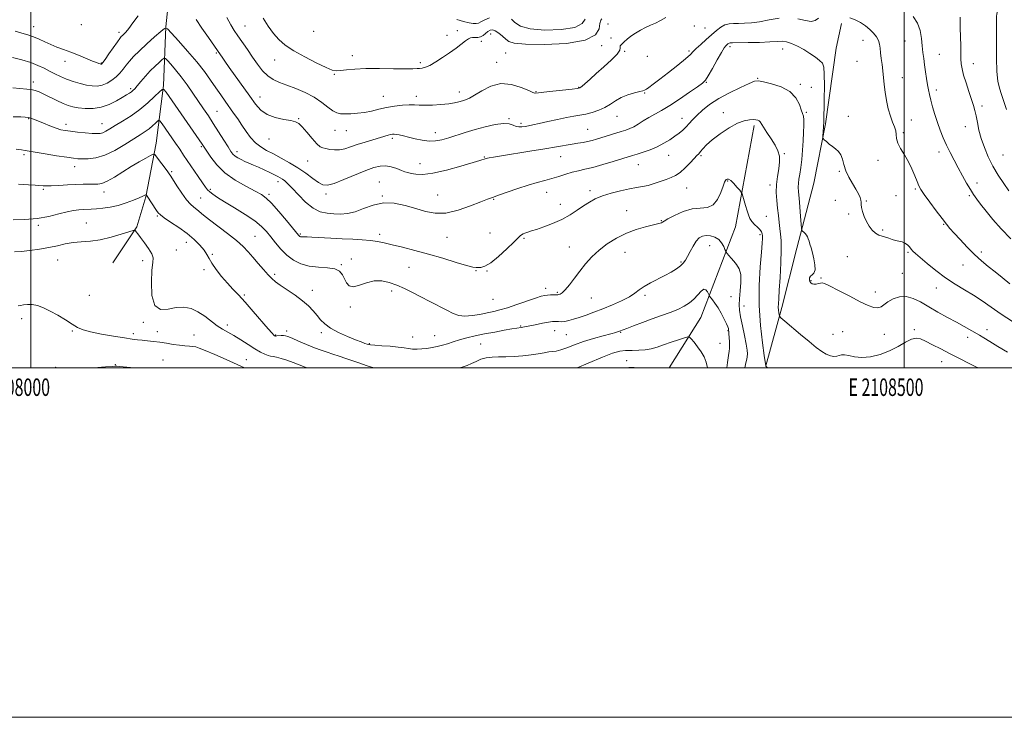
# Model space of a CAD drawing. Extents: x 2107300 to 2110200, y 319800 to 322700.
# Drawn here: x 2107994 to 2108557, y 319800 to 320199 of the extents above; entities that cross this region are included whole.
import ezdxf
from ezdxf.enums import TextEntityAlignment as Align

# ---------------------------------------------------------------- set-up
doc = ezdxf.new("R2010")
doc.units = 0
doc.header["$MEASUREMENT"] = 0
for name, color, linetype, lineweight in [('DTM HARD BREAKLINE', 7, 'Continuous', 0), ('DTM SPOT ELEVATION', 2, 'Continuous', 13), ('GRID LINE', 7, 'Continuous', 0), ('GRID TEXT', 7, 'Continuous', 0), ('INDEX CONTOUR', 41, 'Continuous', 13), ('INTERMEDIATE CONTOUR', 44, 'Continuous', 0)]:
    doc.layers.add(name, color=color, linetype=linetype, lineweight=lineweight)
doc.styles.add('Style-WORKING', font='WORKING.shx')

msp = doc.modelspace()

# ---------------------------------------------------------------- linework, layer by layer
at = {"layer": 'DTM HARD BREAKLINE'}
for points in [[(2108080.34, 320224.25, 1204.25), (2108077.35, 320195.3, 1202.01), (2108075.98, 320161.66, 1198.16), (2108071.73, 320128.67, 1194.5), (2108065.8, 320098.04, 1191.89), (2108060.75, 320080.74, 1190.09), (2108046.92, 320060.16, 1188.97)], [(2108420.91, 320001.19, 1196.01), (2108430, 320034.68, 1198.36), (2108438.63, 320068.63, 1199.47), (2108448.27, 320105.79, 1201.41), (2108455.06, 320139.79, 1202.19), (2108461.14, 320183.03, 1203.07), (2108464.24, 320197.27, 1203.25)], [(2108414.21, 320138.77, 1197.68), (2108403.52, 320080.83, 1195.15), (2108383.64, 320028.85, 1191), (2108365.548, 320000, 1188.313)]]:
    msp.add_polyline3d(points, dxfattribs=at)
at = {"layer": 'DTM SPOT ELEVATION'}
for p in [(2108001.64, 320195.48, 1204.7), (2108028.92, 320196.51, 1205.6), (2108122.55, 320195.77, 1206.9), (2108330.53, 320196.94, 1206.7), (2108379.88, 320195.75, 1205.4), (2108386.02, 320194.74, 1205.1), (2108050.46, 320192.09, 1204.4), (2108161.98, 320192.66, 1209.2), (2108238.38, 320190.37, 1208.6), (2108244.16, 320193.19, 1208.6), (2108263.24, 320191.16, 1207.3), (2108332.26, 320188.88, 1206.3), (2108258, 320187.05, 1207.6), (2108326.92, 320184.5, 1207.8), (2108400.31, 320183.98, 1201.6), (2108476.6, 320187.55, 1203.2), (2108500.57, 320187.31, 1205.2), (2108106.19, 320180.31, 1203.8), (2108184.1, 320178.81, 1208.5), (2108271.95, 320180.44, 1206.9), (2108340.03, 320181.27, 1205.8), (2108353.05, 320178.36, 1205.5), (2108376.83, 320181.4, 1204.3), (2108430.45, 320182.65, 1201.3), (2108520.12, 320179.61, 1206.8), (2108019.51, 320175.67, 1203.4), (2108040.42, 320174.64, 1204.1), (2108139.61, 320176.26, 1207.3), (2108222.94, 320174.81, 1208.3), (2108266.72, 320175.04, 1206.7), (2108473.12, 320175.61, 1202.9), (2108539.59, 320174.19, 1208.7), (2108173.7, 320168.13, 1207.9), (2108498.96, 320166.14, 1204.8), (2108001.35, 320163.68, 1200.5), (2108313.62, 320160.71, 1206.1), (2108386.8, 320163.54, 1201.9), (2108416.2, 320165.81, 1200.1), (2108440.59, 320162.48, 1200.3), (2108446.93, 320160.77, 1200.7), (2108057.19, 320159.87, 1200.3), (2108131.18, 320155.21, 1204.7), (2108201.81, 320155.61, 1206.8), (2108220.73, 320155.57, 1206.5), (2108245.36, 320158.07, 1206.6), (2108289.17, 320158.18, 1206.1), (2108351.42, 320157.51, 1203.9), (2108518.49, 320159.18, 1206.4), (2108544.7, 320149.92, 1208.4), (2108106.62, 320146.88, 1200.9), (2108335.72, 320144.03, 1203.2), (2108396.52, 320146.28, 1198.4), (2108444.04, 320146.29, 1200.2), (2108468.07, 320144.1, 1202.4), (2107998.72, 320142.83, 1197.9), (2108020.13, 320139.55, 1198.5), (2108040.76, 320139.85, 1198.8), (2108153.32, 320142.69, 1204.1), (2108273.73, 320142.68, 1204.1), (2108280.63, 320140.12, 1204.3), (2108372.94, 320142.91, 1200.7), (2108504.11, 320141.9, 1204.8), (2108535.01, 320138.12, 1207.3), (2108174.12, 320136.1, 1205.2), (2108180.58, 320135.91, 1205.2), (2108231.56, 320134.74, 1204.6), (2108318.84, 320136.58, 1202.9), (2108499.61, 320134.74, 1204.2), (2108097.73, 320126.63, 1197.8), (2108136.32, 320131.03, 1203.2), (2108207, 320131.48, 1203.7), (2107996.08, 320122.11, 1195.7), (2108118.08, 320123.83, 1200.5), (2108303.42, 320121.02, 1201.2), (2108365.3, 320121.83, 1199.2), (2108383.69, 320121.5, 1197.8), (2108431.4, 320122.79, 1198.1), (2108519.96, 320123.72, 1205.5), (2108556.66, 320122.02, 1209.1), (2108025.13, 320115.36, 1195.4), (2108158.45, 320118.48, 1203.1), (2108222.81, 320116.89, 1202.8), (2108259.75, 320120.77, 1202.1), (2108347.9, 320116.32, 1199.2), (2108485.15, 320118.96, 1203.6), (2108080.63, 320112.34, 1194.2), (2108463.01, 320112.6, 1201.8), (2108141.53, 320106.74, 1199.5), (2108199.62, 320106.41, 1200.8), (2108398.94, 320107.1, 1195.9), (2108423.32, 320104.69, 1197.6), (2108541.81, 320105.9, 1206.5), (2108007.07, 320102.37, 1193.8), (2108041.99, 320100.82, 1193.4), (2108102.86, 320102.35, 1196.3), (2108136.46, 320099.43, 1198.3), (2108168.99, 320099.71, 1201.6), (2108201.34, 320098.38, 1200.1), (2108232.97, 320099.02, 1200.8), (2108295.38, 320100.64, 1199.3), (2108320.16, 320101.45, 1198.4), (2108375.51, 320102.98, 1197.2), (2108495.37, 320098.62, 1202.9), (2108506.44, 320102.4, 1203.8), (2108537.3, 320098.65, 1205.8), (2108097.24, 320097.25, 1194.9), (2108264.96, 320096.59, 1199.9), (2108303.11, 320093.62, 1198.7), (2108460.63, 320096.05, 1201.4), (2108478.41, 320095.57, 1202.1), (2108072.35, 320087.09, 1191.84), (2108341.27, 320090.02, 1196.8), (2108468.22, 320088.16, 1201.8), (2108004.34, 320081.71, 1191.7), (2108031.82, 320082.95, 1190.9), (2108361.02, 320084.44, 1196.1), (2108421.2, 320086.75, 1196.9), (2108522.75, 320082.21, 1203.9), (2108154.33, 320076.73, 1198.2), (2108199.72, 320076.61, 1198.5), (2108262.86, 320077.3, 1199.1), (2108417.45, 320076.37, 1195.7), (2108487.74, 320079.08, 1202.2), (2108089.05, 320071.99, 1191.3), (2108128.32, 320075.39, 1194.9), (2108238.21, 320074.74, 1199.3), (2108282.31, 320074.14, 1197.8), (2108388.7, 320070.1, 1193.2), (2108083.3, 320067.62, 1190.5), (2108104, 320064.98, 1192.2), (2108308.34, 320069.35, 1196.8), (2108340.22, 320066.3, 1195.2), (2108502.22, 320066.3, 1201.8), (2108544.17, 320066.38, 1204.4), (2108015.44, 320061.84, 1189.1), (2108063.96, 320061.48, 1189.7), (2108177.73, 320059.11, 1196.1), (2108183.45, 320062.39, 1196.4), (2108372.27, 320060.71, 1194.2), (2108467.47, 320063.77, 1201.2), (2108533.72, 320059.06, 1203.2), (2108099.19, 320056.28, 1191.7), (2108139.63, 320053.6, 1194.3), (2108216.55, 320057.55, 1196.8), (2108254.88, 320055.79, 1197.9), (2108261.16, 320055.57, 1197.9), (2108498.94, 320054.25, 1200.9), (2108446.8, 320050.05, 1200.1), (2108452.51, 320051.44, 1200.1), (2108161.17, 320044.52, 1194.6), (2108206.71, 320044.14, 1195.7), (2108294.74, 320045.7, 1196.5), (2108301.46, 320043.41, 1196.2), (2108483.58, 320043.5, 1200.6), (2108518.42, 320045.87, 1201.3), (2108033.53, 320041.58, 1188.6), (2108122.19, 320041.73, 1192.2), (2108264.63, 320039.37, 1197.2), (2108320.96, 320040.09, 1195.1), (2108351.69, 320041.55, 1193.7), (2108400.98, 320040.8, 1192.8), (2108182.88, 320034.91, 1195.8), (2108408.28, 320035.55, 1194.8), (2107994.75, 320028.29, 1187.6), (2108064.46, 320026.17, 1189.8), (2108023.81, 320021.09, 1187.9), (2108058.73, 320019.69, 1188.4), (2108072.35, 320020.86, 1188.7), (2108112.44, 320024.59, 1190.4), (2108146.52, 320021.15, 1192.4), (2108166.31, 320020.23, 1193.6), (2108280.57, 320023.99, 1194.1), (2108300.02, 320021.41, 1193.3), (2108337.71, 320020.47, 1191.9), (2108399.17, 320021.46, 1191.9), (2108464.81, 320020.89, 1198.7), (2108505.87, 320021.89, 1198.3), (2108547.51, 320022.01, 1200.6), (2108093.51, 320018.82, 1188.9), (2108140.23, 320018.8, 1192.1), (2108193.75, 320013.89, 1194.1), (2108218.58, 320017.66, 1194.9), (2108231.19, 320018.52, 1194.9), (2108257.56, 320013.81, 1193.1), (2108306.7, 320019.14, 1193.1), (2108394.6, 320014.07, 1190.9), (2108459.41, 320019.2, 1198.9), (2108488.73, 320019.27, 1199.2), (2108536.45, 320017.61, 1199.5), (2108075.72, 320004.62, 1186.8), (2108123.47, 320004.8, 1188.8), (2108341.26, 320004.21, 1188.8), (2108521.61, 320003.6, 1197.3), (2108014.19, 320000.29, 1186.3), (2108048.46, 320001.92, 1186.1)]:
    msp.add_point(p, dxfattribs=at)
at = {"layer": 'GRID LINE', "flags": 128}
for points in [[(2107300, 319800), (2110200, 319800), (2110200, 322700), (2107300, 322700), (2107300, 319800)], [(2107500, 320000), (2110000, 320000), (2110000, 322500), (2107500, 322500), (2107500, 320000)], [(2108000, 320000), (2108000, 322500)], [(2108500, 322500), (2108500, 320000)]]:
    msp.add_lwpolyline(points, dxfattribs=at)
at = {"layer": 'INDEX CONTOUR', "flags": 128}
for points, elevation in [([(2108557.924, 320235.53), (2108557.161, 320229.262), (2108556.13, 320221.829), (2108555.096, 320214.837), (2108554.274, 320209.56), (2108553.684, 320205.967), (2108553.3, 320203.693), (2108553.086, 320202.363), (2108553, 320201.55), (2108552.991, 320200.809), (2108553.012, 320199.628), (2108553.03, 320197.207), (2108553.012, 320192.675), (2108552.957, 320185.61), (2108552.973, 320177.386), (2108553.201, 320169.822), (2108553.75, 320164.266), (2108554.625, 320160.177), (2108555.795, 320156.537), (2108557.217, 320152.513), (2108558.751, 320148.003)], 1210), ([(2108243.937, 320199.544), (2108247.765, 320198.401), (2108250.901, 320197.603), (2108253.305, 320197.196), (2108255.062, 320197.158), (2108256.343, 320197.472), (2108257.664, 320198.143), (2108259.629, 320199.183), (2108262.615, 320200.525)], 1210), ([(2108275.192, 320199.73), (2108277.106, 320197.753), (2108280.301, 320195.786), (2108285.879, 320194.249), (2108294.326, 320193.51), (2108303.697, 320193.713), (2108311.44, 320194.946), (2108315.701, 320197.167), (2108317.448, 320199.81)], 1210), ([(2107989.745, 320160.339), (2107997.722, 320159.708), (2108000.28, 320159.388), (2108002.464, 320158.881), (2108004.721, 320158.064), (2108007.494, 320156.811), (2108014.954, 320153.189), (2108018.562, 320151.504), (2108021.466, 320150.324), (2108024.108, 320149.557), (2108027.147, 320149.022), (2108031.06, 320148.621), (2108035.609, 320148.599), (2108040.367, 320149.287), (2108044.94, 320150.867), (2108049.032, 320152.927), (2108052.374, 320154.908), (2108054.783, 320156.376), (2108056.433, 320157.398), (2108057.583, 320158.169), (2108058.505, 320158.905), (2108059.517, 320159.923), (2108060.949, 320161.562), (2108063.032, 320164.031), (2108065.597, 320167.014), (2108068.381, 320170.065), (2108071.109, 320172.789), (2108073.501, 320174.997), (2108075.271, 320176.553), (2108076.288, 320177.325), (2108077.039, 320177.2), (2108078.168, 320176.072), (2108080.165, 320173.876), (2108082.901, 320170.717), (2108086.089, 320166.742), (2108089.465, 320162.143), (2108092.832, 320157.295), (2108098.908, 320148.381), (2108101.662, 320144.319), (2108104.504, 320140.015), (2108107.55, 320135.242), (2108110.494, 320130.533), (2108112.926, 320126.611), (2108114.578, 320123.994), (2108115.764, 320122.386), (2108116.94, 320121.287), (2108118.473, 320120.281), (2108120.363, 320119.281), (2108122.518, 320118.283), (2108124.872, 320117.271), (2108127.47, 320116.173), (2108130.384, 320114.908), (2108133.601, 320113.44), (2108136.78, 320111.94), (2108139.498, 320110.624), (2108141.458, 320109.641), (2108142.869, 320108.862), (2108144.069, 320108.095), (2108145.393, 320107.108), (2108147.165, 320105.522), (2108149.707, 320102.922), (2108153.211, 320099.136), (2108157.345, 320094.972), (2108161.645, 320091.479), (2108165.742, 320089.44), (2108169.643, 320088.557), (2108173.45, 320088.266), (2108177.277, 320088.151), (2108181.293, 320088.413), (2108185.68, 320089.399), (2108190.582, 320091.249), (2108195.993, 320093.26), (2108201.868, 320094.515), (2108208.111, 320094.35), (2108214.419, 320093.095), (2108220.437, 320091.332), (2108225.974, 320089.637), (2108231.499, 320088.58), (2108237.645, 320088.728), (2108244.731, 320090.393), (2108251.826, 320092.87), (2108257.685, 320095.2), (2108261.523, 320096.689), (2108264.39, 320097.705), (2108267.795, 320098.881), (2108272.822, 320100.67), (2108278.849, 320102.784), (2108284.826, 320104.755), (2108289.944, 320106.238), (2108294.343, 320107.388), (2108298.406, 320108.483), (2108302.426, 320109.723), (2108306.357, 320110.995), (2108310.068, 320112.103), (2108313.55, 320112.945), (2108317.273, 320113.754), (2108321.829, 320114.849), (2108327.521, 320116.429), (2108333.494, 320118.204), (2108344.567, 320121.601), (2108347.143, 320122.403), (2108350.577, 320123.506), (2108354.612, 320124.939), (2108358.729, 320126.669), (2108362.497, 320128.643), (2108365.831, 320130.715), (2108368.736, 320132.717), (2108371.229, 320134.533), (2108373.38, 320136.248), (2108375.272, 320137.996), (2108377.03, 320139.907), (2108378.944, 320142.08), (2108381.346, 320144.609), (2108384.536, 320147.548), (2108388.679, 320150.796), (2108393.911, 320154.213), (2108400.14, 320157.615), (2108406.374, 320160.649), (2108411.394, 320162.919), (2108414.446, 320164.125), (2108416.63, 320164.373), (2108419.514, 320163.866), (2108424.167, 320162.749), (2108429.688, 320160.925), (2108434.678, 320158.241), (2108438.062, 320154.7), (2108440.053, 320150.941), (2108441.183, 320147.765), (2108441.905, 320145.688), (2108442.351, 320144.097), (2108442.568, 320142.098), (2108442.603, 320138.992), (2108442.487, 320134.858), (2108442.247, 320129.972), (2108441.908, 320124.652), (2108441.478, 320119.385), (2108440.96, 320114.699), (2108440.382, 320110.989), (2108439.853, 320108.098), (2108439.506, 320105.733), (2108439.437, 320103.543), (2108439.601, 320100.932), (2108439.921, 320097.252), (2108440.317, 320092.183), (2108440.71, 320086.744), (2108441.02, 320082.291), (2108441.213, 320079.806), (2108441.423, 320078.782), (2108441.832, 320078.345), (2108442.551, 320077.776), (2108443.422, 320076.994), (2108444.218, 320076.082), (2108444.776, 320075.09), (2108445.184, 320073.958), (2108445.597, 320072.597), (2108446.137, 320070.911), (2108446.809, 320068.753), (2108447.587, 320065.968), (2108448.402, 320062.542), (2108448.987, 320059.032), (2108449.033, 320056.136), (2108448.359, 320054.345), (2108447.312, 320053.33), (2108446.359, 320052.555), (2108445.878, 320051.603), (2108445.839, 320050.534), (2108446.115, 320049.524), (2108446.61, 320048.728), (2108447.348, 320048.201), (2108448.387, 320047.973), (2108449.724, 320048.045), (2108451.117, 320048.309), (2108452.263, 320048.625), (2108453.091, 320048.801), (2108454.44, 320048.423), (2108457.382, 320047.024), (2108462.56, 320044.356), (2108468.916, 320041.053), (2108474.964, 320037.969), (2108479.54, 320035.805), (2108482.753, 320034.651), (2108485.033, 320034.449), (2108486.818, 320035.095), (2108490.784, 320037.936), (2108493.786, 320039.534), (2108497.394, 320040.693), (2108501.289, 320040.923), (2108505.247, 320039.88), (2108509.436, 320037.802), (2108514.118, 320035.071), (2108519.42, 320032.044), (2108524.914, 320028.99), (2108530.038, 320026.155), (2108534.342, 320023.734), (2108543.139, 320018.703), (2108545.724, 320017.207), (2108549.128, 320015.169), (2108553.781, 320012.332), (2108559.169, 320009.124)], 1200), ([(2107990.693, 320066.414), (2107994.452, 320066.696), (2107999.339, 320067.22), (2108004.899, 320067.978), (2108010.393, 320068.923), (2108015.271, 320069.981), (2108019.732, 320070.992), (2108024.163, 320071.77), (2108028.899, 320072.228), (2108034.078, 320072.661), (2108039.786, 320073.462), (2108045.933, 320074.873), (2108051.721, 320076.54), (2108058.624, 320078.735), (2108059.602, 320078.907), (2108059.947, 320078.621), (2108060.396, 320077.958), (2108061.273, 320076.728), (2108062.802, 320074.675), (2108065.048, 320071.703), (2108067.443, 320068.359), (2108069.264, 320065.354), (2108069.984, 320063.045), (2108069.87, 320060.389), (2108069.384, 320055.987), (2108069.015, 320049.086), (2108069.336, 320041.506), (2108070.948, 320035.711), (2108074.218, 320033.459), (2108078.595, 320033.684), (2108083.297, 320034.618), (2108087.698, 320034.799), (2108091.79, 320033.983), (2108095.723, 320032.234), (2108099.596, 320029.699), (2108106.751, 320024.231), (2108109.844, 320022.225), (2108112.896, 320020.509), (2108116.291, 320018.585), (2108120.265, 320016.118), (2108124.449, 320013.42), (2108128.326, 320010.961), (2108131.485, 320009.123), (2108133.941, 320007.894), (2108135.816, 320007.171), (2108137.289, 320006.821), (2108138.759, 320006.601), (2108140.682, 320006.237), (2108143.38, 320005.517), (2108146.648, 320004.48), (2108150.148, 320003.224), (2108153.628, 320001.843), (2108157.176, 320000.404), (2108158.246, 320000)], 1190), ([(2108312.772, 320000), (2108319.145, 320002.773), (2108327.3, 320006.207), (2108333.12, 320008.425), (2108337.182, 320009.566), (2108340.602, 320010.003), (2108344.265, 320010.09), (2108348.104, 320010.111), (2108351.819, 320010.337), (2108355.227, 320010.977), (2108358.61, 320011.996), (2108362.366, 320013.298), (2108366.687, 320014.766), (2108370.942, 320016.171), (2108374.29, 320017.263), (2108376.178, 320017.806), (2108377.185, 320017.64), (2108378.171, 320016.623), (2108379.787, 320014.695), (2108381.826, 320012.118), (2108383.868, 320009.239), (2108385.554, 320006.321), (2108386.765, 320003.3), (2108387.443, 320000)], 1190)]:
    msp.add_lwpolyline(points, dxfattribs=dict(at, elevation=elevation))
at = {"layer": 'INTERMEDIATE CONTOUR', "flags": 128}
for points, elevation in [([(2107991.124, 320192.781), (2107994.922, 320191.759), (2107998.351, 320190.784), (2108001.598, 320189.658), (2108004.824, 320188.248), (2108008.095, 320186.677), (2108011.453, 320185.131), (2108014.951, 320183.735), (2108018.703, 320182.365), (2108022.833, 320180.836), (2108027.341, 320179.047), (2108035.311, 320175.753), (2108037.665, 320174.82), (2108038.993, 320174.344), (2108039.682, 320174.137), (2108040.07, 320174.042), (2108040.293, 320174.013), (2108040.437, 320174.033), (2108040.635, 320174.177), (2108041.202, 320174.876), (2108042.498, 320176.656), (2108044.707, 320179.779), (2108049.571, 320186.697), (2108050.997, 320188.685), (2108051.805, 320189.722), (2108052.41, 320190.355), (2108053.184, 320191.099), (2108054.338, 320192.338), (2108056.041, 320194.423), (2108058.437, 320197.591), (2108061.548, 320201.626)], 1204), ([(2108094.586, 320199.532), (2108097.916, 320194.631), (2108101.693, 320189.202), (2108108.565, 320179.392), (2108109.522, 320177.996), (2108111.101, 320175.713), (2108113.62, 320172.114), (2108125.324, 320155.56), (2108128.636, 320151.029), (2108131.761, 320147.602), (2108135.4, 320145.129), (2108139.974, 320143.447), (2108144.785, 320142.352), (2108148.856, 320141.629), (2108151.524, 320141.008), (2108153.378, 320140.005), (2108155.321, 320138.084), (2108157.999, 320134.963), (2108161.02, 320131.395), (2108163.738, 320128.391), (2108165.703, 320126.692), (2108167.256, 320125.965), (2108168.938, 320125.612), (2108171.16, 320125.186), (2108173.84, 320124.836), (2108176.762, 320124.865), (2108179.791, 320125.489), (2108183.096, 320126.586), (2108186.921, 320127.945), (2108191.358, 320129.371), (2108195.893, 320130.718), (2108204.696, 320133.254), (2108206.03, 320133.615), (2108207.046, 320133.827), (2108208.03, 320133.886), (2108209.261, 320133.771), (2108210.985, 320133.463), (2108213.31, 320132.941), (2108216.31, 320132.186), (2108219.982, 320131.235), (2108224.013, 320130.35), (2108228.014, 320129.852), (2108231.719, 320129.986), (2108235.355, 320130.686), (2108239.27, 320131.81), (2108248.791, 320134.821), (2108254.342, 320136.508), (2108260.233, 320138.148), (2108265.882, 320139.443), (2108270.597, 320140.056), (2108273.896, 320139.794), (2108276.124, 320139.034), (2108277.833, 320138.297), (2108279.488, 320137.988), (2108281.199, 320138.053), (2108282.99, 320138.322), (2108284.961, 320138.672), (2108287.513, 320139.175), (2108291.125, 320139.954), (2108296.038, 320141.061), (2108301.555, 320142.293), (2108306.738, 320143.376), (2108310.904, 320144.126), (2108314.38, 320144.704), (2108317.741, 320145.356), (2108321.412, 320146.289), (2108325.202, 320147.55), (2108328.764, 320149.148), (2108331.882, 320151.048), (2108334.854, 320153.045), (2108338.106, 320154.891), (2108341.871, 320156.382), (2108345.623, 320157.489), (2108348.642, 320158.224), (2108350.443, 320158.648), (2108351.481, 320159.004), (2108352.448, 320159.583), (2108353.966, 320160.666), (2108356.417, 320162.499), (2108360.115, 320165.318), (2108365.117, 320169.174), (2108370.46, 320173.357), (2108374.919, 320176.973), (2108377.655, 320179.402), (2108379.347, 320181.12), (2108381.057, 320182.879), (2108383.583, 320185.242), (2108386.672, 320188.003), (2108389.811, 320190.767), (2108392.593, 320193.185), (2108395.079, 320195.105), (2108397.437, 320196.424), (2108399.831, 320197.096), (2108402.408, 320197.31), (2108405.308, 320197.316), (2108408.67, 320197.347), (2108412.624, 320197.589), (2108417.297, 320198.215), (2108422.715, 320199.268), (2108428.496, 320200.271)], 1204), ([(2108112.157, 320200.764), (2108114.453, 320196.469), (2108116.464, 320193.225), (2108118.599, 320190.117), (2108124.035, 320182.3), (2108126.997, 320178.012), (2108129.88, 320173.882), (2108132.733, 320170.194), (2108135.659, 320167.221), (2108138.788, 320165.112), (2108142.35, 320163.512), (2108146.604, 320161.939), (2108151.663, 320160), (2108157.065, 320157.66), (2108162.203, 320154.975), (2108166.581, 320152.068), (2108170.159, 320149.326), (2108173.006, 320147.205), (2108175.268, 320146.027), (2108177.39, 320145.583), (2108179.893, 320145.53), (2108183.155, 320145.6), (2108186.992, 320145.826), (2108191.078, 320146.313), (2108195.165, 320147.121), (2108199.317, 320148.111), (2108203.678, 320149.093), (2108208.288, 320149.907), (2108212.77, 320150.478), (2108216.64, 320150.757), (2108219.636, 320150.737), (2108222.36, 320150.57), (2108225.636, 320150.449), (2108229.998, 320150.529), (2108234.844, 320150.808), (2108239.29, 320151.245), (2108242.66, 320151.793), (2108245.13, 320152.39), (2108247.084, 320152.972), (2108248.922, 320153.552), (2108251.102, 320154.472), (2108254.094, 320156.155), (2108258.238, 320158.758), (2108263.365, 320161.379), (2108269.166, 320162.849), (2108275.249, 320162.376), (2108280.859, 320160.68), (2108285.149, 320158.854), (2108287.541, 320157.762), (2108288.531, 320157.334), (2108288.88, 320157.268), (2108290.737, 320157.504), (2108293.81, 320157.859), (2108298.95, 320158.413), (2108309.935, 320159.577), (2108312.889, 320159.947), (2108314.407, 320160.419), (2108315.622, 320161.343), (2108320.196, 320165.458), (2108323.799, 320168.664), (2108328.151, 320172.496), (2108332.445, 320176.399), (2108335.704, 320179.708), (2108337.244, 320181.927), (2108337.547, 320183.224), (2108337.388, 320183.934), (2108337.417, 320184.376), (2108337.798, 320184.825), (2108338.573, 320185.537), (2108339.782, 320186.702), (2108341.447, 320188.228), (2108343.589, 320189.952), (2108346.19, 320191.721), (2108349.073, 320193.414), (2108352.022, 320194.92), (2108354.875, 320196.189), (2108357.679, 320197.419), (2108360.534, 320198.87), (2108363.567, 320200.711)], 1206), ([(2108133.102, 320200.199), (2108135.976, 320195.692), (2108138.956, 320191.606), (2108142.035, 320188.099), (2108145.692, 320184.9), (2108150.533, 320181.634), (2108156.824, 320178.084), (2108163.48, 320174.689), (2108169.08, 320172.047), (2108172.644, 320170.596), (2108174.972, 320170.129), (2108177.307, 320170.274), (2108180.709, 320170.691), (2108185.52, 320171.155), (2108191.897, 320171.471), (2108199.72, 320171.505), (2108207.747, 320171.371), (2108214.456, 320171.245), (2108218.741, 320171.26), (2108221.151, 320171.384), (2108222.65, 320171.54), (2108224.093, 320171.722), (2108225.915, 320172.193), (2108228.439, 320173.284), (2108231.854, 320175.214), (2108235.813, 320177.736), (2108239.824, 320180.492), (2108243.462, 320183.15), (2108248.924, 320187.283), (2108250.577, 320188.417), (2108251.79, 320188.991), (2108252.943, 320189.175), (2108254.329, 320189.155), (2108255.889, 320189.184), (2108257.481, 320189.532), (2108258.985, 320190.372), (2108260.385, 320191.493), (2108261.689, 320192.585), (2108262.938, 320193.357), (2108264.291, 320193.592), (2108265.943, 320193.094), (2108267.988, 320191.775), (2108270.147, 320189.998), (2108272.042, 320188.233), (2108273.7, 320186.866), (2108276.745, 320185.935), (2108283.208, 320185.391), (2108294.155, 320185.258), (2108306.809, 320185.864), (2108317.436, 320187.609), (2108323.263, 320190.658), (2108325.378, 320194.229), (2108325.833, 320197.303), (2108326.312, 320199.121), (2108327.009, 320199.962)], 1208), ([(2108439.264, 320199.955), (2108443.576, 320198.917), (2108446.902, 320198.391), (2108449.197, 320198.992), (2108451.003, 320200.255)], 1204), ([(2108469.001, 320200.425), (2108472.104, 320199.331), (2108475.097, 320197.75), (2108477.899, 320195.814), (2108480.406, 320193.714), (2108482.523, 320191.612), (2108484.185, 320189.527), (2108485.334, 320187.449), (2108485.966, 320185.34), (2108486.284, 320183.05), (2108486.544, 320180.401), (2108486.939, 320177.273), (2108487.419, 320173.778), (2108487.872, 320170.085), (2108488.602, 320162.331), (2108489.138, 320157.989), (2108489.952, 320153.226), (2108490.998, 320148.45), (2108492.193, 320144.184), (2108493.429, 320140.812), (2108494.51, 320138.149), (2108495.218, 320135.872), (2108495.463, 320133.679), (2108495.667, 320131.356), (2108496.382, 320128.712), (2108497.987, 320125.598), (2108500.179, 320122.042), (2108502.487, 320118.111), (2108504.512, 320113.947), (2108506.169, 320109.977), (2108507.446, 320106.705), (2108508.433, 320104.38), (2108509.623, 320102.259), (2108511.608, 320099.347), (2108514.743, 320095.006), (2108518.413, 320090.029), (2108521.771, 320085.562), (2108524.234, 320082.4), (2108526.297, 320079.933), (2108528.723, 320077.198), (2108532.069, 320073.503), (2108536.077, 320069.231), (2108540.278, 320065.035), (2108544.31, 320061.409), (2108548.217, 320058.201), (2108552.147, 320055.102), (2108556.246, 320051.832), (2108560.643, 320048.247)], 1204), ([(2108505.148, 320201.223), (2108507.729, 320197.427), (2108509.29, 320193.148), (2108510.049, 320188.668), (2108510.436, 320184.402), (2108510.813, 320180.635), (2108511.254, 320177.136), (2108511.763, 320173.545), (2108512.334, 320169.632), (2108512.928, 320165.687), (2108513.497, 320162.127), (2108514.021, 320159.204), (2108514.598, 320156.494), (2108515.355, 320153.408), (2108516.387, 320149.52), (2108517.667, 320145.076), (2108519.134, 320140.487), (2108520.742, 320136.079), (2108522.491, 320131.83), (2108524.398, 320127.629), (2108526.471, 320123.383), (2108528.694, 320119.052), (2108531.045, 320114.614), (2108533.477, 320110.109), (2108535.842, 320105.839), (2108537.966, 320102.17), (2108539.775, 320099.294), (2108541.602, 320096.699), (2108543.878, 320093.705), (2108546.962, 320089.782), (2108550.91, 320085.013), (2108555.704, 320079.637), (2108561.185, 320073.968)], 1206), ([(2108532.078, 320200.822), (2108532.191, 320194.904), (2108532.354, 320189.363), (2108532.443, 320184.552), (2108532.488, 320180.483), (2108532.56, 320177.085), (2108532.744, 320174.195), (2108533.197, 320171.286), (2108534.091, 320167.741), (2108535.51, 320163.187), (2108537.17, 320158.229), (2108538.696, 320153.723), (2108539.808, 320150.255), (2108540.603, 320147.372), (2108541.265, 320144.358), (2108541.983, 320140.645), (2108542.914, 320136.259), (2108544.212, 320131.377), (2108545.998, 320126.175), (2108548.255, 320120.828), (2108550.933, 320115.514), (2108553.947, 320110.404), (2108557.075, 320105.653), (2108560.063, 320101.409)], 1208), ([(2107989.522, 320177.719), (2107994.915, 320176.397), (2107999.933, 320174.89), (2108004.097, 320173.279), (2108007.573, 320171.625), (2108010.686, 320169.986), (2108013.734, 320168.406), (2108016.91, 320166.897), (2108020.384, 320165.46), (2108024.235, 320164.113), (2108028.197, 320162.935), (2108031.914, 320162.022), (2108035.135, 320161.471), (2108038.009, 320161.393), (2108040.786, 320161.897), (2108043.64, 320163.045), (2108046.434, 320164.698), (2108048.951, 320166.666), (2108051.047, 320168.787), (2108052.859, 320171.006), (2108054.594, 320173.297), (2108056.485, 320175.682), (2108058.877, 320178.381), (2108062.141, 320181.664), (2108066.413, 320185.616), (2108070.882, 320189.586), (2108074.501, 320192.742), (2108076.621, 320194.352), (2108078.189, 320194.091), (2108080.547, 320191.737), (2108084.638, 320187.269), (2108089.807, 320181.48), (2108095, 320175.367), (2108099.376, 320169.752), (2108102.967, 320164.754), (2108106.018, 320160.315), (2108108.75, 320156.363), (2108111.28, 320152.756), (2108116.087, 320145.965), (2108118.473, 320142.559), (2108120.873, 320139.054), (2108123.317, 320135.445), (2108125.871, 320131.979), (2108128.615, 320128.962), (2108131.631, 320126.584), (2108135.029, 320124.576), (2108138.922, 320122.555), (2108143.355, 320120.21), (2108148.107, 320117.529), (2108152.885, 320114.573), (2108157.408, 320111.462), (2108161.43, 320108.55), (2108164.713, 320106.247), (2108167.235, 320104.914), (2108169.847, 320104.695), (2108173.62, 320105.683), (2108179.22, 320107.833), (2108191.777, 320113.056), (2108196.407, 320114.777), (2108199.956, 320115.64), (2108203.109, 320115.715), (2108206.374, 320115.122), (2108209.538, 320114.158), (2108212.21, 320113.165), (2108214.159, 320112.403), (2108215.799, 320111.835), (2108217.7, 320111.343), (2108220.42, 320110.901), (2108224.452, 320110.838), (2108230.272, 320111.578), (2108237.977, 320113.35), (2108246.136, 320115.613), (2108257.039, 320118.853), (2108260.795, 320119.941), (2108261.447, 320120.112), (2108262.523, 320120.345), (2108264.874, 320120.769), (2108269.495, 320121.532), (2108285.763, 320124.123), (2108294.239, 320125.489), (2108300.911, 320126.603), (2108309.891, 320128.145), (2108313.243, 320128.693), (2108316.186, 320129.187), (2108318.834, 320129.702), (2108321.333, 320130.309), (2108323.959, 320131.055), (2108338, 320135.315), (2108340.73, 320136.176), (2108342.989, 320137.025), (2108345.223, 320138.115), (2108347.787, 320139.627), (2108350.692, 320141.442), (2108353.856, 320143.364), (2108361.175, 320147.5), (2108365.901, 320150.349), (2108371.527, 320154.005), (2108377.188, 320157.836), (2108381.784, 320161.013), (2108384.576, 320163.04), (2108386.262, 320164.755), (2108387.9, 320167.329), (2108390.263, 320171.515), (2108392.981, 320176.399), (2108395.398, 320180.647), (2108397.019, 320183.257), (2108397.974, 320184.534), (2108398.56, 320185.111), (2108399.024, 320185.514), (2108399.438, 320185.834), (2108399.831, 320186.054), (2108400.377, 320186.168), (2108401.834, 320186.214), (2108410.669, 320186.307), (2108417.276, 320186.431), (2108423.253, 320186.645), (2108427.368, 320186.925), (2108430.169, 320187.05), (2108432.647, 320186.744), (2108435.588, 320185.803), (2108438.961, 320184.293), (2108442.533, 320182.349), (2108446.053, 320180.132), (2108449.213, 320177.921), (2108451.687, 320176.025), (2108453.247, 320174.489), (2108454.051, 320172.316), (2108454.354, 320168.246), (2108454.385, 320161.582), (2108454.277, 320153.867), (2108453.987, 320139.935), (2108453.95, 320139.174), (2108453.876, 320137.987), (2108453.499, 320132.757), (2108453.468, 320131.847), (2108453.682, 320131.309), (2108454.327, 320130.68), (2108455.523, 320129.617), (2108457.137, 320128.243), (2108458.973, 320126.797), (2108460.835, 320125.432), (2108462.53, 320123.944), (2108463.865, 320122.042), (2108464.751, 320119.508), (2108465.529, 320116.42), (2108466.642, 320112.929), (2108468.387, 320109.215), (2108470.46, 320105.571), (2108472.408, 320102.322), (2108473.862, 320099.715), (2108474.803, 320097.699), (2108475.295, 320096.15), (2108475.438, 320094.901), (2108475.466, 320093.622), (2108475.651, 320091.943), (2108476.208, 320089.609), (2108477.15, 320086.83), (2108478.437, 320083.933), (2108480.018, 320081.221), (2108481.804, 320078.903), (2108483.698, 320077.159), (2108485.614, 320076.093), (2108487.525, 320075.465), (2108489.42, 320074.958), (2108491.292, 320074.327), (2108493.164, 320073.637), (2108495.06, 320073.033), (2108498.841, 320072.17), (2108500.509, 320071.534), (2108501.899, 320070.545), (2108503.059, 320069.335), (2108504.066, 320068.117), (2108505.082, 320066.981), (2108506.598, 320065.535), (2108509.185, 320063.268), (2108513.221, 320059.864), (2108518.305, 320055.786), (2108523.839, 320051.691), (2108529.323, 320048.081), (2108534.644, 320044.836), (2108539.78, 320041.68), (2108544.78, 320038.369), (2108549.959, 320034.786), (2108555.701, 320030.844), (2108562.143, 320026.581)], 1202), ([(2107989.975, 320143.88), (2107994.2, 320143.774), (2107996.809, 320143.645), (2107998.504, 320143.441), (2107999.945, 320143.098), (2108001.618, 320142.505), (2108003.968, 320141.533), (2108007.25, 320140.143), (2108010.965, 320138.607), (2108014.428, 320137.279), (2108017.187, 320136.417), (2108019.729, 320135.904), (2108022.777, 320135.519), (2108026.788, 320135.099), (2108031.162, 320134.679), (2108035.035, 320134.344), (2108037.774, 320134.18), (2108039.665, 320134.268), (2108041.229, 320134.688), (2108042.954, 320135.523), (2108045.209, 320136.856), (2108048.331, 320138.774), (2108052.514, 320141.329), (2108057.367, 320144.44), (2108062.357, 320147.996), (2108066.978, 320151.807), (2108070.859, 320155.368), (2108073.654, 320158.098), (2108075.221, 320159.502), (2108076.201, 320159.442), (2108077.436, 320157.863), (2108096.35, 320130.709), (2108098.091, 320128.168), (2108099.291, 320126.345), (2108100.712, 320124.112), (2108103.013, 320120.638), (2108106.437, 320116.292), (2108111.123, 320111.745), (2108116.998, 320107.58), (2108123.139, 320104.045), (2108128.407, 320101.304), (2108132.046, 320099.329), (2108134.816, 320097.321), (2108137.857, 320094.292), (2108141.939, 320089.649), (2108146.362, 320084.389), (2108153.217, 320076.058), (2108153.628, 320075.627), (2108153.974, 320075.372), (2108154.369, 320075.18), (2108154.829, 320075.06), (2108155.356, 320075.013), (2108155.906, 320075.018), (2108156.979, 320075.071), (2108158.234, 320075.042), (2108160.97, 320074.912), (2108171.755, 320074.315), (2108178.236, 320073.976), (2108184.34, 320073.677), (2108189.807, 320073.367), (2108194.509, 320072.961), (2108198.474, 320072.388), (2108202.344, 320071.587), (2108206.911, 320070.507), (2108212.788, 320069.101), (2108219.825, 320067.346), (2108227.691, 320065.225), (2108235.928, 320062.801), (2108243.574, 320060.457), (2108249.541, 320058.66), (2108253.103, 320057.735), (2108254.965, 320057.461), (2108256.195, 320057.476), (2108257.732, 320057.591), (2108260.012, 320058.306), (2108263.345, 320060.289), (2108267.809, 320063.895), (2108272.565, 320068.214), (2108276.538, 320072.027), (2108278.954, 320074.405), (2108280.21, 320075.619), (2108281, 320076.235), (2108281.888, 320076.727), (2108282.908, 320077.177), (2108283.967, 320077.573), (2108285.081, 320077.942), (2108286.721, 320078.467), (2108289.47, 320079.371), (2108293.682, 320080.822), (2108298.803, 320082.767), (2108304.048, 320085.101), (2108308.775, 320087.698), (2108312.918, 320090.348), (2108316.549, 320092.828), (2108319.822, 320094.967), (2108323.208, 320096.819), (2108327.258, 320098.494), (2108332.293, 320100.066), (2108337.739, 320101.454), (2108342.793, 320102.542), (2108346.87, 320103.275), (2108350.267, 320103.859), (2108353.494, 320104.567), (2108356.933, 320105.586), (2108360.432, 320106.787), (2108363.711, 320107.961), (2108366.579, 320108.999), (2108369.21, 320110.209), (2108371.871, 320111.991), (2108374.723, 320114.572), (2108377.484, 320117.452), (2108379.771, 320119.948), (2108381.328, 320121.583), (2108382.427, 320122.705), (2108383.471, 320123.869), (2108384.858, 320125.536), (2108386.973, 320127.807), (2108390.194, 320130.687), (2108394.69, 320134.076), (2108399.797, 320137.428), (2108404.638, 320140.089), (2108408.518, 320141.583), (2108411.446, 320142.146), (2108413.612, 320142.193), (2108415.191, 320142.066), (2108416.296, 320141.824), (2108417.033, 320141.455), (2108417.556, 320140.887), (2108419.455, 320137.86), (2108421.491, 320134.83), (2108423.921, 320131.184), (2108426.168, 320127.546), (2108427.757, 320124.359), (2108428.604, 320121.337), (2108428.73, 320118.012), (2108428.226, 320114.045), (2108427.464, 320109.598), (2108426.891, 320104.964), (2108426.836, 320100.388), (2108427.167, 320095.92), (2108427.635, 320091.563), (2108428.044, 320087.342), (2108428.41, 320083.383), (2108428.803, 320079.837), (2108429.25, 320076.647), (2108429.619, 320072.944), (2108429.741, 320067.651), (2108429.504, 320060.181), (2108429.046, 320051.889), (2108428.564, 320044.617), (2108428.221, 320039.746), (2108428.044, 320036.795), (2108428.021, 320034.824), (2108428.131, 320033.077), (2108428.308, 320031.549), (2108428.474, 320030.419), (2108428.684, 320029.709), (2108429.533, 320028.794), (2108431.743, 320026.89), (2108440.753, 320019.265), (2108445.69, 320015.119), (2108449.705, 320011.819), (2108452.874, 320009.43), (2108455.503, 320007.844), (2108457.837, 320006.952), (2108459.878, 320006.633), (2108461.558, 320006.766), (2108462.896, 320007.189), (2108464.212, 320007.588), (2108465.906, 320007.612), (2108468.323, 320007.057), (2108471.582, 320006.332), (2108475.75, 320005.992), (2108480.795, 320006.482), (2108486.292, 320007.79), (2108491.718, 320009.789), (2108496.621, 320012.273), (2108500.833, 320014.709), (2108504.256, 320016.486), (2108506.926, 320017.126), (2108509.403, 320016.682), (2108512.381, 320015.345), (2108516.355, 320013.318), (2108521.044, 320010.884), (2108525.968, 320008.34), (2108530.692, 320005.952), (2108538.463, 320002.066), (2108541.147, 320000.681), (2108542.397, 320000)], 1198), ([(2107991.658, 320125.196), (2107994.672, 320124.912), (2107996.8, 320124.591), (2107999.002, 320124.15), (2108002.538, 320123.482), (2108008.174, 320122.542), (2108014.729, 320121.512), (2108020.532, 320120.638), (2108024.389, 320120.1), (2108026.995, 320119.838), (2108029.519, 320119.73), (2108032.912, 320119.753), (2108037.252, 320120.281), (2108042.401, 320121.783), (2108048.128, 320124.522), (2108053.838, 320127.897), (2108062.648, 320133.534), (2108065.469, 320135.358), (2108067.713, 320136.953), (2108069.694, 320138.586), (2108071.357, 320140.112), (2108072.555, 320141.282), (2108073.262, 320141.832), (2108073.935, 320141.443), (2108075.152, 320139.783), (2108082.807, 320128.774), (2108085.236, 320125.249), (2108087.516, 320121.908), (2108095.792, 320109.618), (2108098.262, 320105.975), (2108099.949, 320103.575), (2108101.177, 320102.072), (2108102.437, 320100.896), (2108104.206, 320099.536), (2108106.914, 320097.69), (2108110.979, 320095.119), (2108116.548, 320091.711), (2108122.686, 320087.882), (2108128.187, 320084.18), (2108132.164, 320080.994), (2108135.024, 320078.08), (2108137.492, 320075.033), (2108140.176, 320071.581), (2108143.209, 320067.976), (2108146.608, 320064.602), (2108150.399, 320061.79), (2108154.652, 320059.674), (2108159.451, 320058.334), (2108164.733, 320057.741), (2108169.867, 320057.417), (2108174.078, 320056.773), (2108176.816, 320055.369), (2108178.452, 320053.362), (2108179.58, 320051.063), (2108180.756, 320048.817), (2108182.363, 320047.129), (2108184.745, 320046.547), (2108188.117, 320047.36), (2108192.196, 320048.827), (2108196.572, 320049.952), (2108200.912, 320049.963), (2108205.203, 320048.987), (2108209.505, 320047.379), (2108213.891, 320045.432), (2108218.468, 320043.217), (2108223.354, 320040.741), (2108228.563, 320038.061), (2108238.234, 320033.058), (2108241.875, 320031.257), (2108245.085, 320030.106), (2108248.528, 320029.674), (2108252.663, 320029.964), (2108257.133, 320030.708), (2108261.371, 320031.577), (2108265.033, 320032.344), (2108268.639, 320033.204), (2108272.925, 320034.455), (2108278.319, 320036.269), (2108288.918, 320040.005), (2108292.21, 320041.068), (2108294.299, 320041.582), (2108295.901, 320041.781), (2108297.564, 320041.864), (2108299.177, 320041.89), (2108301.259, 320041.881), (2108301.756, 320041.91), (2108302.26, 320042.013), (2108303.041, 320042.288), (2108304.253, 320043.075), (2108306.016, 320044.775), (2108308.4, 320047.644), (2108311.261, 320051.369), (2108314.399, 320055.492), (2108317.688, 320059.623), (2108321.27, 320063.646), (2108325.357, 320067.507), (2108330.096, 320071.138), (2108335.371, 320074.404), (2108340.995, 320077.148), (2108346.714, 320079.26), (2108351.986, 320080.793), (2108358.917, 320082.507), (2108360.426, 320082.913), (2108361.189, 320083.189), (2108361.713, 320083.494), (2108362.683, 320084.11), (2108364.83, 320085.348), (2108368.62, 320087.342), (2108373.492, 320089.505), (2108378.625, 320091.071), (2108383.319, 320091.6), (2108387.373, 320091.954), (2108390.705, 320093.326), (2108393.268, 320096.488), (2108395.139, 320100.541), (2108396.432, 320104.167), (2108397.265, 320106.366), (2108397.811, 320107.4), (2108398.248, 320107.85), (2108398.758, 320108.136), (2108399.528, 320108.064), (2108400.74, 320107.278), (2108402.47, 320105.597), (2108404.347, 320103.522), (2108405.893, 320101.727), (2108406.771, 320100.651), (2108407.228, 320099.796), (2108407.658, 320098.431), (2108409.24, 320093.054), (2108410.129, 320090.072), (2108410.913, 320087.597), (2108411.75, 320085.575), (2108412.868, 320083.816), (2108414.392, 320082.167), (2108416.05, 320080.625), (2108417.465, 320079.22), (2108418.357, 320077.965), (2108418.802, 320076.792), (2108418.966, 320075.608), (2108418.977, 320074.149), (2108418.802, 320071.428), (2108418.366, 320066.281), (2108417.682, 320057.951), (2108417.089, 320047.324), (2108417.013, 320035.695), (2108417.722, 320024.333), (2108418.869, 320014.408), (2108419.947, 320007.065), (2108420.855, 320001.241), (2108420.838, 320001.124), (2108420.851, 320001.058), (2108421.023, 320000.839), (2108421.84, 320000)], 1196), ([(2107992.962, 320105.201), (2107998.756, 320104.907), (2108002.476, 320104.684), (2108004.59, 320104.537), (2108007.134, 320104.298), (2108008.903, 320104.23), (2108011.738, 320104.283), (2108015.953, 320104.499), (2108020.936, 320104.791), (2108025.851, 320105.047), (2108030.019, 320105.178), (2108033.404, 320105.209), (2108036.132, 320105.194), (2108038.406, 320105.244), (2108040.748, 320105.703), (2108043.76, 320106.97), (2108047.846, 320109.287), (2108052.633, 320112.259), (2108057.549, 320115.333), (2108062.066, 320118.032), (2108065.831, 320120.178), (2108068.53, 320121.67), (2108070.037, 320122.395), (2108070.95, 320122.182), (2108072.053, 320120.853), (2108077.984, 320112.901), (2108079.195, 320111.243), (2108080.148, 320109.825), (2108083.694, 320104.223), (2108086.414, 320100.105), (2108089.133, 320096.364), (2108091.438, 320093.77), (2108093.358, 320092.067), (2108095.03, 320090.749), (2108098.865, 320087.467), (2108102.23, 320084.805), (2108112.684, 320077.052), (2108117.77, 320073.057), (2108121.54, 320069.646), (2108124.402, 320066.572), (2108127.076, 320063.417), (2108130.09, 320059.913), (2108133.188, 320056.401), (2108135.925, 320053.378), (2108138.052, 320051.155), (2108140.116, 320049.333), (2108142.864, 320047.326), (2108146.781, 320044.705), (2108151.305, 320041.652), (2108155.612, 320038.501), (2108159.059, 320035.525), (2108161.737, 320032.75), (2108163.919, 320030.139), (2108165.93, 320027.65), (2108168.306, 320025.221), (2108171.634, 320022.783), (2108176.235, 320020.322), (2108181.348, 320018.031), (2108185.945, 320016.159), (2108189.225, 320014.888), (2108191.312, 320014.117), (2108192.556, 320013.681), (2108193.388, 320013.425), (2108194.561, 320013.246), (2108196.908, 320013.052), (2108200.935, 320012.768), (2108205.814, 320012.401), (2108210.391, 320011.972), (2108213.801, 320011.516), (2108216.351, 320011.113), (2108218.636, 320010.854), (2108221.14, 320010.807), (2108223.883, 320010.953), (2108226.772, 320011.25), (2108229.725, 320011.67), (2108232.7, 320012.235), (2108235.662, 320012.98), (2108238.628, 320013.92), (2108241.79, 320014.994), (2108245.39, 320016.123), (2108249.615, 320017.24), (2108254.455, 320018.349), (2108259.849, 320019.47), (2108265.614, 320020.599), (2108271.095, 320021.626), (2108275.515, 320022.418), (2108278.327, 320022.885), (2108280.812, 320023.239), (2108281.66, 320023.383), (2108288.88, 320024.795), (2108292.953, 320025.57), (2108296.471, 320026.214), (2108298.677, 320026.568), (2108299.942, 320026.676), (2108300.919, 320026.632), (2108302.155, 320026.534), (2108303.75, 320026.505), (2108305.7, 320026.672), (2108308.014, 320027.138), (2108310.77, 320027.911), (2108314.061, 320028.967), (2108317.96, 320030.299), (2108322.456, 320031.921), (2108327.516, 320033.865), (2108332.996, 320036.114), (2108338.308, 320038.497), (2108342.756, 320040.799), (2108345.903, 320042.87), (2108348.39, 320044.793), (2108351.121, 320046.714), (2108354.753, 320048.74), (2108363.088, 320052.9), (2108366.698, 320054.883), (2108369.65, 320056.733), (2108371.919, 320058.418), (2108373.543, 320059.966), (2108374.803, 320061.663), (2108376.045, 320063.854), (2108377.534, 320066.731), (2108379.221, 320069.843), (2108380.979, 320072.581), (2108382.728, 320074.463), (2108384.577, 320075.511), (2108386.682, 320075.877), (2108389.118, 320075.678), (2108391.626, 320074.906), (2108393.866, 320073.518), (2108395.566, 320071.568), (2108396.742, 320069.48), (2108397.473, 320067.772), (2108397.878, 320066.793), (2108398.202, 320066.219), (2108398.721, 320065.562), (2108399.651, 320064.438), (2108400.943, 320062.911), (2108402.486, 320061.151), (2108404.129, 320059.232), (2108405.571, 320056.823), (2108406.47, 320053.493), (2108406.608, 320049.036), (2108406.263, 320044.118), (2108405.834, 320039.63), (2108405.661, 320036.151), (2108405.851, 320033.012), (2108406.451, 320029.234), (2108407.447, 320024.187), (2108408.591, 320018.642), (2108409.573, 320013.722), (2108410.153, 320010.271), (2108410.353, 320008.033), (2108410.266, 320006.474), (2108409.982, 320005.112), (2108409.585, 320003.679), (2108409.157, 320001.957), (2108408.814, 320000)], 1194), ([(2107989.796, 320084.895), (2107996.572, 320085.058), (2108003.689, 320085.655), (2108010.261, 320086.808), (2108016.001, 320088.216), (2108020.774, 320089.466), (2108024.515, 320090.246), (2108027.458, 320090.625), (2108029.91, 320090.77), (2108034.619, 320090.907), (2108037.548, 320091.076), (2108041.213, 320091.422), (2108045.453, 320092.049), (2108050.01, 320093.061), (2108054.589, 320094.486), (2108058.755, 320096.059), (2108062.039, 320097.439), (2108064.113, 320098.36), (2108065.215, 320098.885), (2108065.955, 320099.274), (2108066.06, 320099.294), (2108066.126, 320099.23), (2108066.261, 320099.041), (2108066.651, 320098.461), (2108071.967, 320090.258), (2108072.979, 320088.781), (2108074.172, 320087.598), (2108076.359, 320086.031), (2108080.075, 320083.579), (2108084.736, 320080.434), (2108089.483, 320076.961), (2108093.591, 320073.497), (2108096.863, 320070.258), (2108099.238, 320067.425), (2108100.776, 320065.067), (2108102.027, 320062.772), (2108103.662, 320060.015), (2108106.167, 320056.448), (2108109.273, 320052.452), (2108112.524, 320048.588), (2108115.615, 320045.203), (2108118.847, 320041.799), (2108122.669, 320037.665), (2108127.298, 320032.414), (2108135.868, 320022.461), (2108138.158, 320019.872), (2108139.206, 320018.784), (2108139.589, 320018.477), (2108139.823, 320018.357), (2108140.181, 320018.309), (2108140.875, 320018.336), (2108143.425, 320018.534), (2108144.747, 320018.581), (2108145.851, 320018.478), (2108147.244, 320018.039), (2108149.597, 320017.046), (2108153.33, 320015.398), (2108157.864, 320013.424), (2108162.371, 320011.562), (2108166.223, 320010.137), (2108169.613, 320009.021), (2108172.936, 320007.975), (2108176.508, 320006.806), (2108180.333, 320005.506), (2108184.332, 320004.113), (2108188.372, 320002.689), (2108192.1, 320001.392), (2108195.107, 320000.399), (2108196.52, 320000)], 1192), ([(2108245.437, 320000), (2108246.968, 320000.383), (2108249.889, 320001.38), (2108252.329, 320002.479), (2108254.915, 320003.756), (2108257.752, 320004.99), (2108260.808, 320005.891), (2108264.089, 320006.266), (2108267.732, 320006.31), (2108271.908, 320006.319), (2108276.68, 320006.528), (2108281.673, 320006.939), (2108286.405, 320007.497), (2108290.482, 320008.13), (2108293.859, 320008.73), (2108296.581, 320009.173), (2108298.774, 320009.411), (2108300.896, 320009.697), (2108303.489, 320010.356), (2108306.982, 320011.616), (2108311.372, 320013.305), (2108316.544, 320015.158), (2108322.258, 320016.925), (2108327.769, 320018.461), (2108332.205, 320019.639), (2108334.943, 320020.386), (2108336.354, 320020.807), (2108337.06, 320021.055), (2108341.199, 320022.681), (2108345.137, 320024.204), (2108350.214, 320026.128), (2108355.758, 320028.157), (2108361.174, 320030.061), (2108366.179, 320031.845), (2108370.563, 320033.576), (2108374.183, 320035.333), (2108377.161, 320037.231), (2108379.682, 320039.396), (2108381.897, 320041.82), (2108383.808, 320043.949), (2108385.38, 320045.097), (2108386.589, 320044.822), (2108387.457, 320043.666), (2108388.015, 320042.412), (2108388.337, 320041.646), (2108388.654, 320041.123), (2108390.292, 320039.085), (2108391.751, 320037.119), (2108393.482, 320034.49), (2108395.331, 320031.296), (2108397.051, 320028.036), (2108398.374, 320025.312), (2108399.114, 320023.563), (2108399.415, 320022.597), (2108399.501, 320022.06), (2108399.563, 320021.6), (2108399.645, 320020.868), (2108399.757, 320019.518), (2108399.898, 320017.366), (2108400.024, 320014.882), (2108400.082, 320012.7), (2108400.023, 320011.188), (2108399.819, 320009.662), (2108399.445, 320007.174), (2108398.895, 320003.05), (2108398.52, 320000)], 1192), ([(2107992.828, 320035.605), (2107994.13, 320035.798), (2107995.877, 320036.141), (2107998.116, 320036.41), (2108000.767, 320036.345), (2108003.778, 320035.726), (2108007.193, 320034.489), (2108011.086, 320032.613), (2108015.427, 320030.155), (2108019.789, 320027.492), (2108023.642, 320025.081), (2108026.729, 320023.257), (2108029.886, 320021.869), (2108034.22, 320020.643), (2108040.401, 320019.379), (2108047.361, 320018.171), (2108053.591, 320017.188), (2108057.99, 320016.546), (2108061.068, 320016.152), (2108063.741, 320015.861), (2108066.752, 320015.549), (2108070.165, 320015.169), (2108073.872, 320014.694), (2108077.745, 320014.119), (2108081.574, 320013.525), (2108085.13, 320013.014), (2108088.218, 320012.666), (2108090.779, 320012.439), (2108092.792, 320012.273), (2108094.405, 320012.047), (2108096.444, 320011.434), (2108099.903, 320010.051), (2108105.387, 320007.68), (2108111.923, 320004.774), (2108118.15, 320001.953), (2108122.36, 320000)], 1188), ([(2108036.046, 320000), (2108042.682, 320000.601), (2108046.578, 320000.938), (2108048.198, 320001.054), (2108048.708, 320001.055), (2108049.228, 320001.016), (2108050.742, 320000.869), (2108059.174, 320000)], 1186), ([(2108341.249, 320000), (2108342.505, 320000.278), (2108345.432, 320000.197), (2108347.532, 320000)], 1188)]:
    msp.add_lwpolyline(points, dxfattribs=dict(at, elevation=elevation))

# ---------------------------------------------------------------- texts
at = {"layer": 'GRID TEXT', "style": 'Style-WORKING', "width": 0.67}
for s, p in [('E 2108000', (2107989.531, 319994)), ('E 2108500', (2108489.671, 319994))]:
    msp.add_text(s, height=10, dxfattribs=at).set_placement(p, align=Align.TOP_CENTER)

doc.saveas('drawing.dxf')
